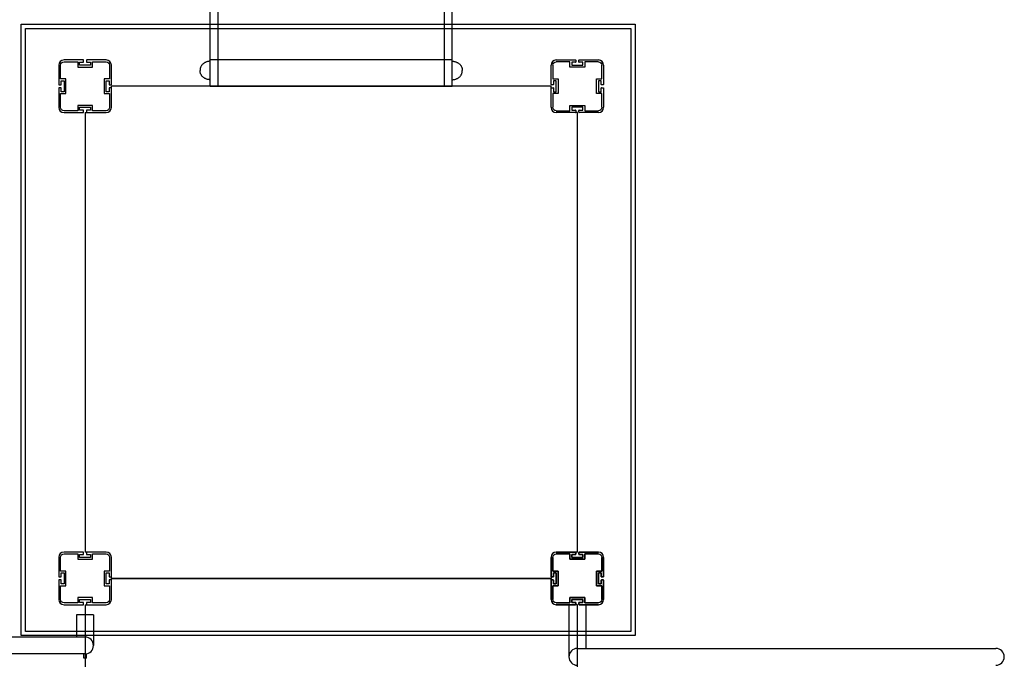
# Model space of a CAD drawing. Units: millimetres. Extents: x -10461 to 11287, y -6207 to 8278.
# Drawn here: x 3329 to 5199, y 471 to 1687 of the extents above; entities that cross this region are included whole.
import ezdxf

# ---------------------------------------------------------------- set-up
doc = ezdxf.new("R2010")
doc.units = ezdxf.units.MM
doc.layers.add('DEFAULT', color=7, linetype='Continuous')

msp = doc.modelspace()

# ---------------------------------------------------------------- linework, layer by layer
at = {"layer": 'DEFAULT', "color": 0}
for p, q in [((3690.2, 1560), (3690.2, 3660)), ((3705.2, 1560), (3705.2, 3660)), ((4135.2, 1560), (4135.2, 3660)), ((4150.2, 1560), (4150.2, 3660)), ((3331.5, 1678), (4497.6, 1678)), ((3331.5, 516.3), (3331.5, 1678)), ((3339.5, 1670), (4489.6, 1670)), ((3339.5, 524.3), (3339.5, 1670)), ((4489.6, 1670), (4489.6, 524.3)), ((4497.6, 1678), (4497.6, 516.3)), ((3449.5, 1610), (3412.7, 1610)), ((3450, 1606), (3450, 1609.5)), ((3455.4, 1609.5), (3455.4, 1606)), ((3492.7, 1610), (3455.9, 1610)), ((3705.2, 1610), (3690.2, 1610)), ((4135.2, 1610), (3705.2, 1610)), ((4150.2, 1610), (4135.2, 1610)), ((4347.7, 1610), (4384.5, 1610)), ((4385, 1609.5), (4385, 1606)), ((4390.4, 1606), (4390.4, 1609.5)), ((4390.9, 1610), (4427.7, 1610)), ((3402.7, 1600), (3402.7, 1563.2)), ((3406.2, 1574), (3406.2, 1600)), ((3412.7, 1606.5), (3438.7, 1606.5)), ((3438.7, 1606.5), (3438.7, 1596.5)), ((3438.7, 1596.5), (3466.7, 1596.5)), ((3442.2, 1605.5), (3449.5, 1605.5)), ((3442.2, 1600), (3442.2, 1605.5)), ((3463.2, 1600), (3442.2, 1600)), ((3455.9, 1605.5), (3463.2, 1605.5)), ((3463.2, 1605.5), (3463.2, 1600)), ((3466.7, 1606.5), (3492.7, 1606.5)), ((3466.7, 1596.5), (3466.7, 1606.5)), ((3499.2, 1600), (3499.2, 1574)), ((3502.7, 1563.2), (3502.7, 1600)), ((4337.7, 1563.2), (4337.7, 1600)), ((4341.2, 1600), (4341.2, 1574)), ((4373.7, 1606.5), (4347.7, 1606.5)), ((4373.7, 1596.5), (4373.7, 1606.5)), ((4401.7, 1596.5), (4373.7, 1596.5)), ((4377.2, 1605.5), (4377.2, 1600)), ((4384.5, 1605.5), (4377.2, 1605.5)), ((4377.2, 1600), (4398.2, 1600)), ((4398.2, 1605.5), (4390.9, 1605.5)), ((4398.2, 1600), (4398.2, 1605.5)), ((4401.7, 1606.5), (4401.7, 1596.5)), ((4427.7, 1606.5), (4401.7, 1606.5)), ((4434.2, 1574), (4434.2, 1600)), ((4437.7, 1600), (4437.7, 1563.2)), ((3416.2, 1574), (3406.2, 1574)), ((3416.2, 1546), (3416.2, 1574)), ((3489.2, 1574), (3489.2, 1546)), ((3499.2, 1574), (3489.2, 1574)), ((4341.2, 1574), (4351.2, 1574)), ((4351.2, 1574), (4351.2, 1546)), ((4424.2, 1574), (4434.2, 1574)), ((4424.2, 1546), (4424.2, 1574)), ((3402.7, 1556.8), (3402.7, 1520)), ((3403.2, 1562.7), (3406.7, 1562.7)), ((3406.7, 1557.3), (3403.2, 1557.3)), ((3407.2, 1570.5), (3412.7, 1570.5)), ((3407.2, 1563.2), (3407.2, 1570.5)), ((3407.2, 1549.5), (3407.2, 1556.8)), ((3412.7, 1570.5), (3412.7, 1549.5)), ((3492.7, 1570.5), (3498.2, 1570.5)), ((3492.7, 1549.5), (3492.7, 1570.5)), ((3498.2, 1570.5), (3498.2, 1563.2)), ((3498.2, 1556.8), (3498.2, 1549.5)), ((3498.7, 1562.7), (3502.2, 1562.7)), ((3502.2, 1557.3), (3498.7, 1557.3)), ((3502.7, 1556.8), (3502.7, 1560)), ((4337.7, 1560), (3502.7, 1560)), ((3502.7, 1520), (3502.7, 1556.8)), ((3690.2, 1560), (4150.2, 1560)), ((4337.7, 1556.8), (4337.7, 1560)), ((4337.7, 1520), (4337.7, 1556.8)), ((4341.7, 1562.7), (4338.2, 1562.7)), ((4338.2, 1557.3), (4341.7, 1557.3)), ((4342.2, 1570.5), (4342.2, 1563.2)), ((4347.7, 1570.5), (4342.2, 1570.5)), ((4342.2, 1556.8), (4342.2, 1549.5)), ((4347.7, 1549.5), (4347.7, 1570.5)), ((4427.7, 1570.5), (4427.7, 1549.5)), ((4433.2, 1570.5), (4427.7, 1570.5)), ((4433.2, 1563.2), (4433.2, 1570.5)), ((4433.2, 1549.5), (4433.2, 1556.8)), ((4437.2, 1562.7), (4433.7, 1562.7)), ((4433.7, 1557.3), (4437.2, 1557.3)), ((4437.7, 1556.8), (4437.7, 1520)), ((3406.2, 1546), (3416.2, 1546)), ((3406.2, 1520), (3406.2, 1546)), ((3412.7, 1549.5), (3407.2, 1549.5)), ((3489.2, 1546), (3499.2, 1546)), ((3498.2, 1549.5), (3492.7, 1549.5)), ((3499.2, 1546), (3499.2, 1520)), ((4341.2, 1546), (4341.2, 1520)), ((4351.2, 1546), (4341.2, 1546)), ((4342.2, 1549.5), (4347.7, 1549.5)), ((4434.2, 1546), (4424.2, 1546)), ((4427.7, 1549.5), (4433.2, 1549.5)), ((4434.2, 1520), (4434.2, 1546)), ((3438.7, 1523.5), (3438.7, 1513.5)), ((3466.7, 1523.5), (3438.7, 1523.5)), ((3442.2, 1520), (3463.2, 1520)), ((3442.2, 1514.5), (3442.2, 1520)), ((3463.2, 1520), (3463.2, 1514.5)), ((3466.7, 1513.5), (3466.7, 1523.5)), ((4373.7, 1523.5), (4401.7, 1523.5)), ((4373.7, 1513.5), (4373.7, 1523.5)), ((4377.2, 1520), (4377.2, 1514.5)), ((4398.2, 1520), (4377.2, 1520)), ((4398.2, 1514.5), (4398.2, 1520)), ((4401.7, 1523.5), (4401.7, 1513.5)), ((3438.7, 1513.5), (3412.7, 1513.5)), ((3412.7, 1510), (3449.5, 1510)), ((3449.5, 1514.5), (3442.2, 1514.5)), ((3450, 1510.5), (3450, 1514)), ((3452.7, 1510), (3455.9, 1510)), ((3452.7, 1510), (3452.7, 675)), ((3455.4, 1514), (3455.4, 1510.5)), ((3463.2, 1514.5), (3455.9, 1514.5)), ((3455.9, 1510), (3492.7, 1510)), ((3492.7, 1513.5), (3466.7, 1513.5)), ((4347.7, 1513.5), (4373.7, 1513.5)), ((4384.5, 1510), (4347.7, 1510)), ((4377.2, 1514.5), (4384.5, 1514.5)), ((4387.7, 1510), (4384.5, 1510)), ((4385, 1514), (4385, 1510.5)), ((4387.7, 675), (4387.7, 1510)), ((4390.4, 1510.5), (4390.4, 1514)), ((4390.9, 1514.5), (4398.2, 1514.5)), ((4427.7, 1510), (4390.9, 1510)), ((4401.7, 1513.5), (4427.7, 1513.5)), ((3449.5, 675), (3412.7, 675)), ((3449.5, 675), (3412.7, 675)), ((3450, 671), (3450, 674.5)), ((3450, 671), (3450, 674.5)), ((3455.9, 675), (3452.7, 675)), ((3455.4, 674.5), (3455.4, 671)), ((3455.4, 674.5), (3455.4, 671)), ((3492.7, 675), (3455.9, 675)), ((3492.7, 675), (3455.9, 675)), ((4384.5, 675), (4347.7, 675)), ((4347.7, 675), (4384.5, 675)), ((4387.7, 675), (4384.5, 675)), ((4385, 671), (4385, 674.5)), ((4385, 674.5), (4385, 671)), ((4390.4, 674.5), (4390.4, 671)), ((4390.4, 671), (4390.4, 674.5)), ((4427.7, 675), (4390.9, 675)), ((4390.9, 675), (4427.7, 675)), ((3402.7, 665), (3402.7, 628.2)), ((3402.7, 665), (3402.7, 628.2)), ((3406.2, 639), (3406.2, 665)), ((3406.2, 639), (3406.2, 665)), ((3412.7, 671.5), (3438.7, 671.5)), ((3412.7, 671.5), (3438.7, 671.5)), ((3438.7, 671.5), (3438.7, 661.5)), ((3438.7, 671.5), (3438.7, 661.5)), ((3438.7, 661.5), (3466.7, 661.5)), ((3438.7, 661.5), (3466.7, 661.5)), ((3442.2, 670.5), (3449.5, 670.5)), ((3442.2, 665), (3442.2, 670.5)), ((3442.2, 670.5), (3449.5, 670.5)), ((3442.2, 665), (3442.2, 670.5)), ((3463.2, 665), (3442.2, 665)), ((3463.2, 665), (3442.2, 665)), ((3455.9, 670.5), (3463.2, 670.5)), ((3455.9, 670.5), (3463.2, 670.5)), ((3463.2, 670.5), (3463.2, 665)), ((3463.2, 670.5), (3463.2, 665)), ((3466.7, 671.5), (3492.7, 671.5)), ((3466.7, 661.5), (3466.7, 671.5)), ((3466.7, 671.5), (3492.7, 671.5)), ((3466.7, 661.5), (3466.7, 671.5)), ((3499.2, 665), (3499.2, 639)), ((3499.2, 665), (3499.2, 639)), ((3502.7, 628.2), (3502.7, 665)), ((3502.7, 628.2), (3502.7, 665)), ((4337.7, 665), (4337.7, 628.2)), ((4337.7, 628.2), (4337.7, 665)), ((4341.2, 639), (4341.2, 665)), ((4341.2, 665), (4341.2, 639)), ((4347.7, 671.5), (4373.7, 671.5)), ((4373.7, 671.5), (4347.7, 671.5)), ((4373.7, 671.5), (4373.7, 661.5)), ((4373.7, 661.5), (4373.7, 671.5)), ((4373.7, 661.5), (4401.7, 661.5)), ((4401.7, 661.5), (4373.7, 661.5)), ((4377.2, 670.5), (4384.5, 670.5)), ((4377.2, 665), (4377.2, 670.5)), ((4377.2, 670.5), (4377.2, 665)), ((4384.5, 670.5), (4377.2, 670.5)), ((4398.2, 665), (4377.2, 665)), ((4377.2, 665), (4398.2, 665)), ((4390.9, 670.5), (4398.2, 670.5)), ((4398.2, 670.5), (4390.9, 670.5)), ((4398.2, 670.5), (4398.2, 665)), ((4398.2, 665), (4398.2, 670.5)), ((4401.7, 671.5), (4427.7, 671.5)), ((4401.7, 661.5), (4401.7, 671.5)), ((4401.7, 671.5), (4401.7, 661.5)), ((4427.7, 671.5), (4401.7, 671.5)), ((4434.2, 665), (4434.2, 639)), ((4434.2, 639), (4434.2, 665)), ((4437.7, 628.2), (4437.7, 665)), ((4437.7, 665), (4437.7, 628.2)), ((3416.2, 639), (3406.2, 639)), ((3416.2, 639), (3406.2, 639)), ((3416.2, 611), (3416.2, 639)), ((3416.2, 611), (3416.2, 639)), ((3489.2, 639), (3489.2, 611)), ((3499.2, 639), (3489.2, 639)), ((3489.2, 639), (3489.2, 611)), ((3499.2, 639), (3489.2, 639)), ((4351.2, 639), (4341.2, 639)), ((4341.2, 639), (4351.2, 639)), ((4351.2, 611), (4351.2, 639)), ((4351.2, 639), (4351.2, 611)), ((4424.2, 639), (4424.2, 611)), ((4434.2, 639), (4424.2, 639)), ((4424.2, 639), (4434.2, 639)), ((4424.2, 611), (4424.2, 639)), ((3402.7, 621.8), (3402.7, 585)), ((3402.7, 621.8), (3402.7, 585)), ((3403.2, 627.7), (3406.7, 627.7)), ((3403.2, 627.7), (3406.7, 627.7)), ((3406.7, 622.3), (3403.2, 622.3)), ((3406.7, 622.3), (3403.2, 622.3)), ((3407.2, 635.5), (3412.7, 635.5)), ((3407.2, 628.2), (3407.2, 635.5)), ((3407.2, 635.5), (3412.7, 635.5)), ((3407.2, 628.2), (3407.2, 635.5)), ((3407.2, 614.5), (3407.2, 621.8)), ((3407.2, 614.5), (3407.2, 621.8)), ((3412.7, 635.5), (3412.7, 614.5)), ((3412.7, 635.5), (3412.7, 614.5)), ((3492.7, 635.5), (3498.2, 635.5)), ((3492.7, 614.5), (3492.7, 635.5)), ((3492.7, 635.5), (3498.2, 635.5)), ((3492.7, 614.5), (3492.7, 635.5)), ((3498.2, 635.5), (3498.2, 628.2)), ((3498.2, 635.5), (3498.2, 628.2)), ((3498.2, 621.8), (3498.2, 614.5)), ((3498.2, 621.8), (3498.2, 614.5)), ((3498.7, 627.7), (3502.2, 627.7)), ((3498.7, 627.7), (3502.2, 627.7)), ((3502.2, 622.3), (3498.7, 622.3)), ((3502.2, 622.3), (3498.7, 622.3)), ((3502.7, 625), (3502.7, 628.2)), ((3502.7, 625), (4337.7, 625)), ((3502.7, 621.8), (3502.7, 625)), ((4337.7, 625), (3502.7, 625)), ((3502.7, 585), (3502.7, 621.8)), ((3502.7, 585), (3502.7, 621.8)), ((4337.7, 628.2), (4337.7, 625)), ((4337.7, 621.8), (4337.7, 625)), ((4337.7, 621.8), (4337.7, 585)), ((4337.7, 585), (4337.7, 621.8)), ((4338.2, 627.7), (4341.7, 627.7)), ((4341.7, 627.7), (4338.2, 627.7)), ((4341.7, 622.3), (4338.2, 622.3)), ((4338.2, 622.3), (4341.7, 622.3)), ((4342.2, 635.5), (4347.7, 635.5)), ((4342.2, 628.2), (4342.2, 635.5)), ((4342.2, 635.5), (4342.2, 628.2)), ((4347.7, 635.5), (4342.2, 635.5)), ((4342.2, 614.5), (4342.2, 621.8)), ((4342.2, 621.8), (4342.2, 614.5)), ((4347.7, 635.5), (4347.7, 614.5)), ((4347.7, 614.5), (4347.7, 635.5)), ((4427.7, 635.5), (4433.2, 635.5)), ((4427.7, 614.5), (4427.7, 635.5)), ((4427.7, 635.5), (4427.7, 614.5)), ((4433.2, 635.5), (4427.7, 635.5)), ((4433.2, 635.5), (4433.2, 628.2)), ((4433.2, 628.2), (4433.2, 635.5)), ((4433.2, 621.8), (4433.2, 614.5)), ((4433.2, 614.5), (4433.2, 621.8)), ((4433.7, 627.7), (4437.2, 627.7)), ((4437.2, 627.7), (4433.7, 627.7)), ((4437.2, 622.3), (4433.7, 622.3)), ((4433.7, 622.3), (4437.2, 622.3)), ((4437.7, 585), (4437.7, 621.8)), ((4437.7, 621.8), (4437.7, 585)), ((3406.2, 611), (3416.2, 611)), ((3406.2, 585), (3406.2, 611)), ((3406.2, 611), (3416.2, 611)), ((3406.2, 585), (3406.2, 611)), ((3412.7, 614.5), (3407.2, 614.5)), ((3412.7, 614.5), (3407.2, 614.5)), ((3489.2, 611), (3499.2, 611)), ((3489.2, 611), (3499.2, 611)), ((3498.2, 614.5), (3492.7, 614.5)), ((3498.2, 614.5), (3492.7, 614.5)), ((3499.2, 611), (3499.2, 585)), ((3499.2, 611), (3499.2, 585)), ((4341.2, 611), (4351.2, 611)), ((4341.2, 585), (4341.2, 611)), ((4341.2, 611), (4341.2, 585)), ((4351.2, 611), (4341.2, 611)), ((4347.7, 614.5), (4342.2, 614.5)), ((4342.2, 614.5), (4347.7, 614.5)), ((4424.2, 611), (4434.2, 611)), ((4434.2, 611), (4424.2, 611)), ((4433.2, 614.5), (4427.7, 614.5)), ((4427.7, 614.5), (4433.2, 614.5)), ((4434.2, 611), (4434.2, 585)), ((4434.2, 585), (4434.2, 611)), ((3438.7, 588.5), (3438.7, 578.5)), ((3466.7, 588.5), (3438.7, 588.5)), ((3438.7, 588.5), (3438.7, 578.5)), ((3466.7, 588.5), (3438.7, 588.5)), ((3442.2, 585), (3463.2, 585)), ((3442.2, 579.5), (3442.2, 585)), ((3442.2, 585), (3463.2, 585)), ((3442.2, 579.5), (3442.2, 585)), ((3463.2, 585), (3463.2, 579.5)), ((3463.2, 585), (3463.2, 579.5)), ((3466.7, 578.5), (3466.7, 588.5)), ((3466.7, 578.5), (3466.7, 588.5)), ((4373.7, 588.5), (4373.7, 578.5)), ((4401.7, 588.5), (4373.7, 588.5)), ((4373.7, 588.5), (4401.7, 588.5)), ((4373.7, 578.5), (4373.7, 588.5)), ((4377.2, 585), (4398.2, 585)), ((4377.2, 579.5), (4377.2, 585)), ((4377.2, 585), (4377.2, 579.5)), ((4398.2, 585), (4377.2, 585)), ((4398.2, 585), (4398.2, 579.5)), ((4398.2, 579.5), (4398.2, 585)), ((4401.7, 578.5), (4401.7, 588.5)), ((4401.7, 588.5), (4401.7, 578.5)), ((3438.7, 578.5), (3412.7, 578.5)), ((3438.7, 578.5), (3412.7, 578.5)), ((3412.7, 575), (3449.5, 575)), ((3412.7, 575), (3449.5, 575)), ((3449.5, 579.5), (3442.2, 579.5)), ((3449.5, 579.5), (3442.2, 579.5)), ((3450, 575.5), (3450, 579)), ((3450, 575.5), (3450, 579)), ((3452.7, 575), (3455.9, 575)), ((3452.7, 575), (3452.7, -260)), ((3455.4, 579), (3455.4, 575.5)), ((3455.4, 579), (3455.4, 575.5)), ((3463.2, 579.5), (3455.9, 579.5)), ((3463.2, 579.5), (3455.9, 579.5)), ((3455.9, 575), (3492.7, 575)), ((3455.9, 575), (3492.7, 575)), ((3492.7, 578.5), (3466.7, 578.5)), ((3492.7, 578.5), (3466.7, 578.5)), ((4373.7, 578.5), (4347.7, 578.5)), ((4347.7, 578.5), (4373.7, 578.5)), ((4347.7, 575), (4384.5, 575)), ((4384.5, 575), (4347.7, 575)), ((4371.7, 575), (4371.7, 476)), ((4384.5, 579.5), (4377.2, 579.5)), ((4377.2, 579.5), (4384.5, 579.5)), ((4387.7, 575), (4384.5, 575)), ((4385, 575.5), (4385, 579)), ((4385, 579), (4385, 575.5)), ((4387.7, -260), (4387.7, 575)), ((4390.4, 579), (4390.4, 575.5)), ((4390.4, 575.5), (4390.4, 579)), ((4398.2, 579.5), (4390.9, 579.5)), ((4390.9, 579.5), (4398.2, 579.5)), ((4390.9, 575), (4427.7, 575)), ((4427.7, 575), (4390.9, 575)), ((4427.7, 578.5), (4401.7, 578.5)), ((4401.7, 578.5), (4427.7, 578.5)), ((4403.7, 575), (4403.7, 492)), ((3468.7, 555.5), (3436.7, 555.5)), ((3436.7, 555.5), (3436.7, 513.5)), ((3468.7, 555.5), (3468.7, 497.5)), ((4489.6, 524.3), (3339.5, 524.3)), ((3452.7, 513.5), (1467.7, 513.5)), ((4497.6, 516.3), (3331.5, 516.3)), ((4387.7, 492), (5182.7, 492)), ((3452.7, 481.5), (1467.7, 481.5)), ((3450.2, 473.5), (3450.2, 481.5)), ((3455.2, 473.5), (3450.2, 473.5)), ((3455.2, 473.5), (3455.2, 481.6))]:
    msp.add_line(p, q, dxfattribs=at)
for points in [[(3690.2, 1607.5), (3689.1, 1607.5), (3688.1, 1607.4), (3687.1, 1607.3), (3686.1, 1607.1), (3685.1, 1606.8), (3684.1, 1606.6), (3683.2, 1606.2), (3682.2, 1605.8), (3681.3, 1605.4), (3680.3, 1604.9), (3679.4, 1604.4), (3678.6, 1603.9), (3677.7, 1603.3), (3676.9, 1602.6), (3676.2, 1601.9), (3675.4, 1601.2), (3674.7, 1600.4), (3674.1, 1599.6), (3673.6, 1598.8), (3673, 1597.9), (3672.6, 1597), (3672.2, 1596.1), (3671.9, 1595.1), (3671.6, 1594.1), (3671.4, 1593.1), (3671.3, 1592.1), (3671.2, 1591), (3671.2, 1590)], [(3690.2, 1572.5), (3689.1, 1572.5), (3688.1, 1572.6), (3687.1, 1572.7), (3686.1, 1572.9), (3685.1, 1573.1), (3684.1, 1573.4), (3683.2, 1573.8), (3682.2, 1574.1), (3681.3, 1574.6), (3680.3, 1575), (3679.4, 1575.6), (3678.6, 1576.1), (3677.7, 1576.7), (3676.9, 1577.4), (3676.2, 1578.1), (3675.4, 1578.8), (3674.7, 1579.6), (3674.1, 1580.4), (3673.6, 1581.2), (3673, 1582.1), (3672.6, 1583), (3672.2, 1583.9), (3671.9, 1584.9), (3671.6, 1585.9), (3671.4, 1586.9), (3671.3, 1587.9), (3671.2, 1588.9), (3671.2, 1590)], [(4150.2, 1607.5), (4151.2, 1607.5), (4152.2, 1607.4), (4153.2, 1607.3), (4154.2, 1607.1), (4155.2, 1606.8), (4156.2, 1606.6), (4157.2, 1606.2), (4158.1, 1605.8), (4159.1, 1605.4), (4160, 1604.9), (4160.9, 1604.4), (4161.8, 1603.9), (4162.6, 1603.3), (4163.4, 1602.6), (4164.2, 1601.9), (4164.9, 1601.2), (4165.6, 1600.4), (4166.2, 1599.6), (4166.8, 1598.8), (4167.3, 1597.9), (4167.7, 1597), (4168.1, 1596.1), (4168.4, 1595.1), (4168.7, 1594.1), (4168.9, 1593.1), (4169, 1592.1), (4169.1, 1591), (4169.2, 1590)], [(4150.2, 1572.5), (4151.2, 1572.5), (4152.2, 1572.6), (4153.2, 1572.7), (4154.2, 1572.9), (4155.2, 1573.1), (4156.2, 1573.4), (4157.2, 1573.8), (4158.1, 1574.1), (4159.1, 1574.6), (4160, 1575), (4160.9, 1575.6), (4161.8, 1576.1), (4162.6, 1576.7), (4163.4, 1577.4), (4164.2, 1578.1), (4164.9, 1578.8), (4165.6, 1579.6), (4166.2, 1580.4), (4166.8, 1581.2), (4167.3, 1582.1), (4167.7, 1583), (4168.1, 1583.9), (4168.4, 1584.9), (4168.7, 1585.9), (4168.9, 1586.9), (4169, 1587.9), (4169.1, 1588.9), (4169.2, 1590)]]:
    msp.add_lwpolyline(points, dxfattribs=at)
for centre, radius, start, end in [((3412.7, 1600), 10, 90, 180), ((3449.5, 1609.5), 0.5, 360, 90), ((3455.9, 1609.5), 0.5, 90, 180), ((3492.7, 1600), 10, 0, 90), ((4347.7, 1600), 10, 90, 180), ((4384.5, 1609.5), 0.5, 0, 90), ((4390.9, 1609.5), 0.5, 90, 180), ((4427.7, 1600), 10, 0, 90), ((3449.5, 1606), 0.5, 270, 0), ((3455.9, 1606), 0.5, 180, 270), ((4384.5, 1606), 0.5, 270, 0), ((4390.9, 1606), 0.5, 180, 270), ((3403.2, 1563.2), 0.5, 180, 270), ((3403.2, 1556.8), 0.5, 90, 180), ((3406.7, 1563.2), 0.5, 270, 0), ((3406.7, 1556.8), 0.5, 0, 90), ((3498.7, 1563.2), 0.5, 180, 270), ((3498.7, 1556.8), 0.5, 90, 180), ((3502.2, 1563.2), 0.5, 270, 360), ((3502.2, 1556.8), 0.5, 360, 90), ((4338.2, 1563.2), 0.5, 180, 270), ((4338.2, 1556.8), 0.5, 90, 180), ((4341.7, 1563.2), 0.5, 270, 0), ((4341.7, 1556.8), 0.5, 0, 90), ((4433.7, 1563.2), 0.5, 180, 270), ((4433.7, 1556.8), 0.5, 90, 180), ((4437.2, 1563.2), 0.5, 270, 0), ((4437.2, 1556.8), 0.5, 0, 90), ((3412.7, 1520), 10, 180, 270), ((3492.7, 1520), 10, 270, 0), ((4347.7, 1520), 10, 180, 270), ((4427.7, 1520), 10, 270, 0), ((3449.5, 1514), 0.5, 0, 90), ((3449.5, 1510.5), 0.5, 270, 0), ((3455.9, 1514), 0.5, 90, 180), ((3455.9, 1510.5), 0.5, 180, 270), ((4384.5, 1514), 0.5, 0, 90), ((4384.5, 1510.5), 0.5, 270, 360), ((4390.9, 1514), 0.5, 90, 180), ((4390.9, 1510.5), 0.5, 180, 270), ((3412.7, 665), 10, 90, 180), ((3412.7, 665), 10, 90, 180), ((3449.5, 674.5), 0.5, 360, 90), ((3449.5, 674.5), 0.5, 360, 90), ((3455.9, 674.5), 0.5, 90, 180), ((3455.9, 674.5), 0.5, 90, 180), ((3492.7, 665), 10, 0, 90), ((3492.7, 665), 10, 0, 90), ((4347.7, 665), 10, 90, 180), ((4347.7, 665), 10, 90, 180), ((4384.5, 674.5), 0.5, 0, 90), ((4384.5, 674.5), 0.5, 0, 90), ((4390.9, 674.5), 0.5, 90, 180), ((4390.9, 674.5), 0.5, 90, 180), ((4427.7, 665), 10, 0, 90), ((4427.7, 665), 10, 0, 90), ((3449.5, 671), 0.5, 270, 0), ((3449.5, 671), 0.5, 270, 0), ((3455.9, 671), 0.5, 180, 270), ((3455.9, 671), 0.5, 180, 270), ((4384.5, 671), 0.5, 270, 0), ((4384.5, 671), 0.5, 270, 0), ((4390.9, 671), 0.5, 180, 270), ((4390.9, 671), 0.5, 180, 270), ((3403.2, 628.2), 0.5, 180, 270), ((3403.2, 628.2), 0.5, 180, 270), ((3403.2, 621.8), 0.5, 90, 180), ((3403.2, 621.8), 0.5, 90, 180), ((3406.7, 628.2), 0.5, 270, 360), ((3406.7, 628.2), 0.5, 270, 0), ((3406.7, 621.8), 0.5, 0, 90), ((3406.7, 621.8), 0.5, 0, 90), ((3498.7, 628.2), 0.5, 180, 270), ((3498.7, 628.2), 0.5, 180, 270), ((3498.7, 621.8), 0.5, 90, 180), ((3498.7, 621.8), 0.5, 90, 180), ((3502.2, 628.2), 0.5, 270, 0), ((3502.2, 628.2), 0.5, 270, 360), ((3502.2, 621.8), 0.5, 0, 90), ((3502.2, 621.8), 0.5, 360, 90), ((4338.2, 628.2), 0.5, 180, 270), ((4338.2, 628.2), 0.5, 180, 270), ((4338.2, 621.8), 0.5, 90, 180), ((4338.2, 621.8), 0.5, 90, 180), ((4341.7, 628.2), 0.5, 270, 360), ((4341.7, 628.2), 0.5, 270, 0), ((4341.7, 621.8), 0.5, 0, 90), ((4341.7, 621.8), 0.5, 0, 90), ((4433.7, 628.2), 0.5, 180, 270), ((4433.7, 628.2), 0.5, 180, 270), ((4433.7, 621.8), 0.5, 90, 180), ((4433.7, 621.8), 0.5, 90, 180), ((4437.2, 628.2), 0.5, 270, 360), ((4437.2, 628.2), 0.5, 270, 0), ((4437.2, 621.8), 0.5, 360, 90), ((4437.2, 621.8), 0.5, 0, 90), ((3412.7, 585), 10, 180, 270), ((3412.7, 585), 10, 180, 270), ((3492.7, 585), 10, 270, 0), ((3492.7, 585), 10, 270, 0), ((4347.7, 585), 10, 180, 270), ((4347.7, 585), 10, 180, 270), ((4427.7, 585), 10, 270, 0), ((4427.7, 585), 10, 270, 0), ((3449.5, 579), 0.5, 0, 90), ((3449.5, 579), 0.5, 0, 90), ((3449.5, 575.5), 0.5, 270, 0), ((3449.5, 575.5), 0.5, 270, 0), ((3455.9, 579), 0.5, 90, 180), ((3455.9, 579), 0.5, 90, 180), ((3455.9, 575.5), 0.5, 180, 270), ((3455.9, 575.5), 0.5, 180, 270), ((4384.5, 579), 0.5, 360, 90), ((4384.5, 579), 0.5, 0, 90), ((4384.5, 575.5), 0.5, 270, 0), ((4384.5, 575.5), 0.5, 270, 360), ((4390.9, 579), 0.5, 90, 180), ((4390.9, 579), 0.5, 90, 180), ((4390.9, 575.5), 0.5, 180, 270), ((4390.9, 575.5), 0.5, 180, 270), ((3452.7, 497.5), 16, 270, 89.9997), ((4387.7, 476), 16, 90, 270), ((5182.7, 476), 16, 270, 90)]:
    msp.add_arc(centre, radius, start, end, dxfattribs=at)
at = {"layer": 'DEFAULT', "color": 0, "extrusion": (0, 0, -1)}
for centre, start, end in [((-3412.7, 1600), 0, 90), ((-3492.7, 1600), 90, 180), ((-4347.7, 1600), 0, 90), ((-4427.7, 1600), 90, 180), ((-3412.7, 1520), 270, 0), ((-3492.7, 1520), 180, 270), ((-4347.7, 1520), 270, 0), ((-4427.7, 1520), 180, 270), ((-3412.7, 665), 0, 90), ((-3412.7, 665), 0, 90), ((-3492.7, 665), 90, 180), ((-3492.7, 665), 90, 180), ((-4347.7, 665), 0, 90), ((-4347.7, 665), 0, 90), ((-4427.7, 665), 90, 180), ((-4427.7, 665), 90, 180), ((-3412.7, 585), 270, 0), ((-3412.7, 585), 270, 0), ((-3492.7, 585), 180, 270), ((-3492.7, 585), 180, 270), ((-4347.7, 585), 270, 0), ((-4347.7, 585), 270, 0), ((-4427.7, 585), 180, 270), ((-4427.7, 585), 180, 270)]:
    msp.add_arc(centre, 6.5, start, end, dxfattribs=at)

doc.saveas('drawing.dxf')
